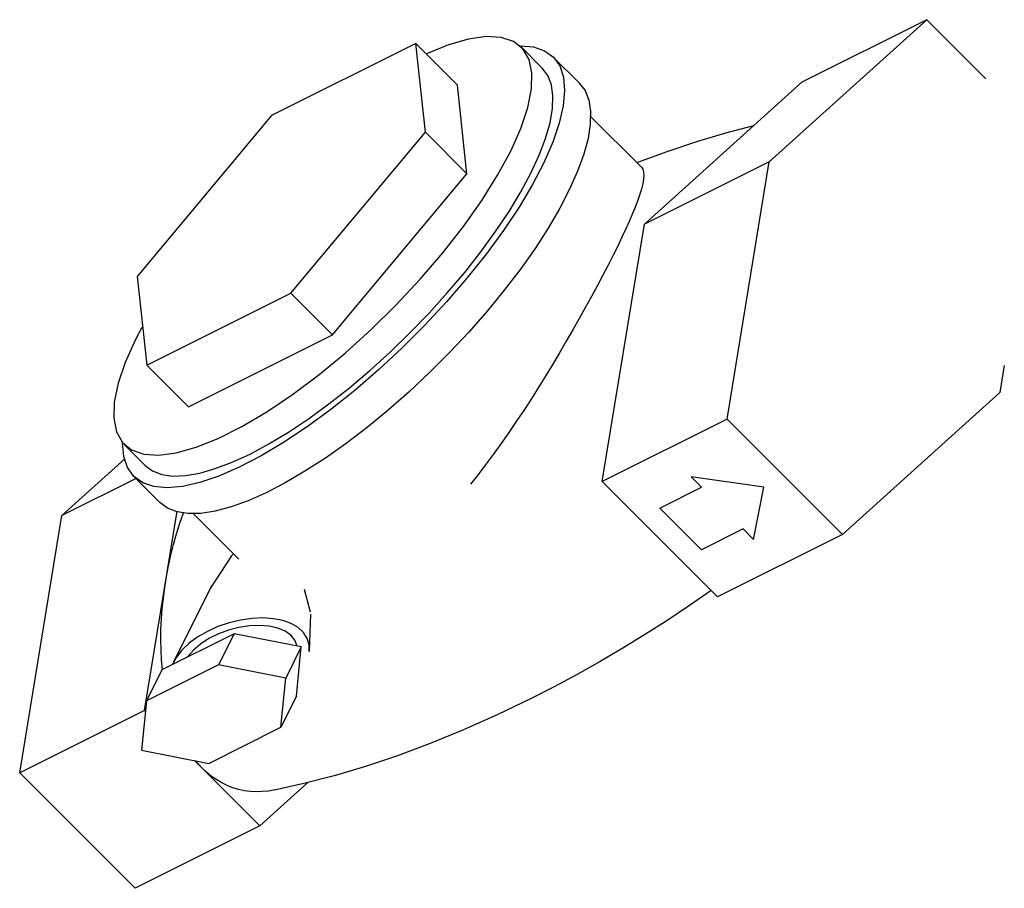
# Model space of a CAD drawing. Extents: x -30 to 59, y 14 to 117.
# Drawn here: x -22 to -20, y 79 to 81 of the extents above; entities that cross this region are included whole.
import ezdxf

# ---------------------------------------------------------------- set-up
doc = ezdxf.new("R2010")
doc.units = 0
doc.header["$MEASUREMENT"] = 0
doc.layers.get('0').update_dxf_attribs({"linetype": 'CONTINUOUS'})

msp = doc.modelspace()

# ---------------------------------------------------------------- linework, layer by layer
for p, q in [((-20.9417, 80.3091, 23.5348), (-20.6262, 80.5936, 23.5039)), ((-20.6262, 80.5936, 23.5039), (-20.8762, 80.4686, 23.6289)), ((-20.6262, 80.5936, 23.5039), (-20.508, 80.4754, 23.2674)), ((-21.6498, 80.5461, 24.4799), (-21.9384, 80.4018, 24.6243)), ((-21.6304, 80.3683, 24.2828), (-21.6498, 80.5461, 24.4799)), ((-21.5664, 80.4628, 24.3133), (-21.6498, 80.5461, 24.4799)), ((-21.3963, 80.4967, 24.1771), (-21.438, 80.5384, 24.2604)), ((-21.3742, 80.5189, 24.1771), (-21.3221, 80.4668, 24.073)), ((-21.5471, 80.285, 24.1161), (-21.5664, 80.4628, 24.3133)), ((-21.1917, 80.1841, 23.6598), (-20.8762, 80.4686, 23.6289)), ((-21.9384, 80.4018, 24.6243), (-22.2078, 80.0796, 24.5714)), ((-21.3008, 80.4012, 23.9861), (-21.1978, 80.2982, 23.78)), ((-21.8998, 80.0461, 24.2299), (-21.6304, 80.3683, 24.2828)), ((-21.5471, 80.285, 24.1161), (-21.6304, 80.3683, 24.2828)), ((-20.9417, 80.3091, 23.5348), (-21.1917, 80.1841, 23.6598)), ((-21.0262, 79.7936, 23.1039), (-20.9417, 80.3091, 23.5348)), ((-21.8164, 79.9628, 24.0633), (-21.5471, 80.285, 24.1161)), ((-21.2762, 79.6686, 23.2289), (-21.1917, 80.1841, 23.6598)), ((-22.2078, 80.0796, 24.5714), (-22.1884, 79.9018, 24.3743)), ((-22.1884, 79.9018, 24.3743), (-21.8998, 80.0461, 24.2299)), ((-21.8164, 79.9628, 24.0633), (-21.8998, 80.0461, 24.2299)), ((-22.1982, 79.977, 24.4593), (-22.2108, 79.9531, 24.4479)), ((-22.1051, 79.8185, 24.2076), (-21.8164, 79.9628, 24.0633)), ((-22.1051, 79.8185, 24.2076), (-22.1884, 79.9018, 24.3743)), ((-20.471, 79.9009, 22.656), (-20.4798, 79.8472, 22.6111)), ((-20.4798, 79.8472, 22.6111), (-20.7953, 79.5627, 22.642)), ((-21.0262, 79.7936, 23.1039), (-21.2762, 79.6686, 23.2289)), ((-20.7953, 79.5627, 22.642), (-21.0262, 79.7936, 23.1039)), ((-22.1918, 79.7012, 24.1771), (-22.2335, 79.7429, 24.2604)), ((-22.3583, 79.6008, 24.2431), (-22.2324, 79.7144, 24.2308)), ((-22.2099, 79.675, 24.1689), (-22.3583, 79.6008, 24.2431)), ((-22.214, 79.6791, 24.1771), (-22.1619, 79.627, 24.073)), ((-21.0453, 79.4377, 22.767), (-21.2762, 79.6686, 23.2289)), ((-21.0983, 79.6781, 23.0604), (-21.0982, 79.6784, 23.0606)), ((-21.0774, 79.6573, 23.0188), (-21.0983, 79.6781, 23.0604)), ((-20.9524, 79.6573, 22.8938), (-21.0983, 79.6781, 23.0604)), ((-21.1608, 79.6156, 23.0604), (-21.0774, 79.6573, 23.0188)), ((-20.9733, 79.5531, 22.8104), (-20.9524, 79.6573, 22.8938)), ((-22.1929, 79.2103, 23.6872), (-22.1274, 79.6098, 24.0212)), ((-22.0952, 79.6045, 23.9837), (-22.0039, 79.5133, 23.8012)), ((-21.1608, 79.6156, 23.0604), (-21.0774, 79.5323, 22.8938)), ((-22.4429, 79.0853, 23.8122), (-22.3583, 79.6008, 24.2431)), ((-20.9941, 79.574, 22.8521), (-21.0774, 79.5323, 22.8938)), ((-20.9733, 79.5531, 22.8104), (-20.9941, 79.574, 22.8521)), ((-20.7953, 79.5627, 22.642), (-21.0453, 79.4377, 22.767)), ((-22.0186, 79.52, 23.8226), (-22.0615, 79.4544, 23.7999)), ((-22.0146, 79.524, 23.8226), (-22.0186, 79.52, 23.8226)), ((-22.0581, 79.4612, 23.8033), (-22.135, 79.3073, 23.7264)), ((-21.8733, 79.4532, 23.6105), (-21.8613, 79.4082, 23.5536)), ((-21.8606, 79.4035, 23.5481), (-21.8633, 79.3283, 23.4756)), ((-22.0136, 79.3642, 23.6619), (-22.1579, 79.2921, 23.734)), ((-22.0136, 79.3642, 23.6619), (-22.0449, 79.3017, 23.6306)), ((-21.8789, 79.3378, 23.5008), (-22.0136, 79.3642, 23.6619)), ((-21.8789, 79.3378, 23.5008), (-21.9102, 79.2753, 23.4695)), ((-21.8886, 79.2392, 23.4119), (-21.8789, 79.3378, 23.5008)), ((-22.0449, 79.3017, 23.6306), (-22.1892, 79.2295, 23.7028)), ((-22.1579, 79.2921, 23.734), (-22.1892, 79.2295, 23.7028)), ((-21.9102, 79.2753, 23.4695), (-22.0449, 79.3017, 23.6306)), ((-21.9199, 79.1767, 23.3806), (-21.9102, 79.2753, 23.4695)), ((-22.1892, 79.2295, 23.7028), (-22.1989, 79.1309, 23.6138)), ((-21.8886, 79.2392, 23.4119), (-21.9199, 79.1767, 23.3806)), ((-21.8888, 79.2391, 23.4119), (-21.8886, 79.2392, 23.4119)), ((-22.1929, 79.2103, 23.6872), (-22.4429, 79.0853, 23.8122)), ((-22.1912, 79.2086, 23.6839), (-22.1929, 79.2103, 23.6872)), ((-22.0642, 79.1045, 23.4528), (-21.9199, 79.1767, 23.3806)), ((-22.1989, 79.1309, 23.6138), (-22.0642, 79.1045, 23.4528)), ((-21.9619, 78.9793, 23.2253), (-22.0927, 79.1101, 23.4869)), ((-22.0774, 79.0948, 23.4563), (-22.0908, 79.1096, 23.4844)), ((-22.2119, 78.8543, 23.3503), (-22.4429, 79.0853, 23.8122)), ((-21.8657, 79.0662, 23.2159), (-21.9619, 78.9793, 23.2253)), ((-21.9619, 78.9793, 23.2253), (-22.2119, 78.8543, 23.3503))]:
    msp.add_line(p, q)
at = {"extrusion": (0.57735, -0.57735, 0.57735), "elevation": -44.8693}
for points in [[(40.83, 61.6699), (40.7832, 61.6392), (40.7435, 61.6054), (40.7114, 61.569), (40.6875, 61.5305), (40.6721, 61.4906), (40.6655, 61.45), (40.6679, 61.4091), (40.6791, 61.3688), (40.699, 61.3295), (40.7272, 61.2921), (40.7634, 61.257), (40.807, 61.2247), (40.8572, 61.1959), (40.9133, 61.171), (40.9743, 61.1503), (41.0394, 61.1342), (41.1075, 61.123), (41.1774, 61.1168), (41.2482, 61.1157), (41.3186, 61.1198), (41.3876, 61.1289), (41.4541, 61.1429), (41.517, 61.1617), (41.5753, 61.1849), (41.6281, 61.2121), (41.6745, 61.2429), (41.7139, 61.2769), (41.7456, 61.3134), (41.7691, 61.352), (41.784, 61.3919), (41.7901, 61.4326), (41.7873, 61.4735), (41.7757, 61.5138), (41.7553, 61.5529), (41.7266, 61.5903), (41.6901, 61.6253), (41.6462, 61.6573)], [(40.6653, 61.3382), (40.668, 61.3064), (40.6761, 61.2748), (40.6895, 61.2439), (40.7081, 61.2139), (40.7317, 61.1851), (40.7601, 61.1578), (40.793, 61.1322), (40.83, 61.1086), (40.8709, 61.0872), (40.9153, 61.0682), (40.9626, 61.0518), (41.0125, 61.0382), (41.0645, 61.0274), (41.118, 61.0197), (41.1726, 61.015), (41.2278, 61.0134), (41.2829, 61.015), (41.3375, 61.0197), (41.3911, 61.0274), (41.443, 61.0382), (41.4929, 61.0518), (41.5403, 61.0682), (41.5846, 61.0872), (41.6255, 61.1086), (41.6626, 61.1322), (41.6955, 61.1578), (41.7239, 61.1851), (41.7475, 61.2139), (41.7661, 61.2439), (41.7795, 61.2748), (41.7876, 61.3064), (41.7903, 61.3382)], [(40.634, 60.4789), (40.6437, 60.4957), (40.6501, 60.516), (40.6531, 60.5391), (40.6524, 60.5646), (40.6483, 60.5916), (40.6407, 60.6195), (40.6299, 60.6475), (40.6162, 60.6748), (40.5998, 60.7008), (40.5814, 60.7248), (40.5614, 60.746), (40.5402, 60.7639), (40.5185, 60.7781), (40.4969, 60.7881), (40.4759, 60.7937), (40.4561, 60.7948), (40.4381, 60.7912), (40.4223, 60.7832)], [(40.6251, 60.5218), (40.6299, 60.5415), (40.6311, 60.5639), (40.6287, 60.5882), (40.6227, 60.6137), (40.6134, 60.6395), (40.601, 60.6649), (40.586, 60.6888), (40.5689, 60.7106), (40.5502, 60.7296), (40.5305, 60.7451), (40.5105, 60.7566), (40.4908, 60.7638), (40.4721, 60.7663), (40.455, 60.7642)]]:
    msp.add_lwpolyline(points, dxfattribs=at)
at = {"extrusion": (-0.57735, 0.57735, -0.57735), "elevation": 44.8693}
for points in [[(-41.7907, 61.4473), (-41.8078, 61.4115), (-41.8182, 61.3749), (-41.8216, 61.3378), (-41.818, 61.3008), (-41.8076, 61.2641), (-41.7903, 61.2284), (-41.7664, 61.1939), (-41.7363, 61.1611), (-41.7001, 61.1304), (-41.6585, 61.1022), (-41.6117, 61.0767), (-41.5605, 61.0542), (-41.5054, 61.0351), (-41.447, 61.0196), (-41.3861, 61.0078), (-41.3233, 60.9998), (-41.2594, 60.9958), (-41.1951, 60.9959), (-41.1312, 60.9999), (-41.0684, 61.0079), (-41.0075, 61.0198), (-40.9492, 61.0354), (-40.8941, 61.0546), (-40.843, 61.0771), (-40.7963, 61.1027), (-40.7547, 61.131), (-40.7187, 61.1617), (-40.6886, 61.1945), (-40.6649, 61.229), (-40.6478, 61.2648), (-40.6374, 61.3014), (-40.634, 61.3385), (-40.6375, 61.3755), (-40.648, 61.4122), (-40.6652, 61.4479)], [(-41.8216, 61.2107), (-41.8189, 61.1781), (-41.8108, 61.1458), (-41.7975, 61.1141), (-41.779, 61.0832), (-41.7556, 61.0536), (-41.7273, 61.0253), (-41.6945, 60.9987), (-41.6575, 60.9741), (-41.6166, 60.9516), (-41.5722, 60.9314), (-41.5247, 60.9138), (-41.4745, 60.8988), (-41.422, 60.8867), (-41.3678, 60.8775), (-41.3123, 60.8713), (-41.256, 60.8682), (-41.1995, 60.8682), (-41.1433, 60.8713), (-41.0878, 60.8775), (-41.0336, 60.8867), (-40.9811, 60.8988), (-40.9309, 60.9138), (-40.8833, 60.9314), (-40.8389, 60.9516), (-40.798, 60.9741), (-40.761, 60.9987), (-40.7282, 61.0253), (-40.7, 61.0536), (-40.6765, 61.0832), (-40.658, 61.1141), (-40.6447, 61.1458), (-40.6367, 61.1781), (-40.634, 61.2107)], [(-41.7903, 60.8749), (-41.849, 60.8278), (-41.905, 60.7792), (-41.9584, 60.7293), (-42.0088, 60.6783)], [(-41.7903, 60.8518), (-41.7894, 60.8435), (-41.7867, 60.8349), (-41.7824, 60.8261), (-41.7764, 60.8171), (-41.7687, 60.808), (-41.7594, 60.7986)], [(-41.7594, 60.7986), (-41.7498, 60.7897), (-41.7387, 60.7803), (-41.7262, 60.7705), (-41.7125, 60.7603), (-41.6974, 60.7498), (-41.6812, 60.739), (-41.6637, 60.728), (-41.6451, 60.7167), (-41.6255, 60.7053)], [(-41.6255, 60.7053), (-41.6047, 60.6934), (-41.5829, 60.6814), (-41.5603, 60.6694), (-41.537, 60.6573), (-41.5129, 60.6452), (-41.4882, 60.6332), (-41.4631, 60.6212), (-41.4374, 60.6094), (-41.4115, 60.5977)], [(-41.4115, 60.5977), (-41.3859, 60.5863), (-41.36, 60.5752), (-41.334, 60.5647), (-41.3079, 60.5546), (-41.2816, 60.545), (-41.2553, 60.536), (-41.229, 60.5275), (-41.2028, 60.5195), (-41.1768, 60.5121), (-41.1508, 60.5053), (-41.1252, 60.4991), (-41.0997, 60.4936)], [(-40.4007, 60.795), (-40.4132, 60.8208), (-40.4266, 60.8464), (-40.4406, 60.8716), (-40.4553, 60.8965), (-40.4707, 60.9209), (-40.4867, 60.9447), (-40.5034, 60.968), (-40.5205, 60.9907), (-40.5382, 61.0127), (-40.5563, 61.034), (-40.5749, 61.0545), (-40.5939, 61.0742), (-40.6132, 61.093), (-40.6328, 61.1109), (-40.6527, 61.1279)], [(-41.2896, 59.6425), (-41.2381, 59.6589), (-41.1864, 59.677), (-41.1347, 59.6968), (-41.0832, 59.7181), (-41.032, 59.7412), (-40.9813, 59.7658), (-40.9311, 59.7919), (-40.8816, 59.8195), (-40.8106, 59.8625), (-40.7418, 59.9083), (-40.6754, 59.9566), (-40.6117, 60.0071), (-40.5511, 60.0595), (-40.4937, 60.1134), (-40.4397, 60.1684), (-40.3891, 60.2242)], [(-40.3893, 60.224), (-40.3789, 60.2368), (-40.3693, 60.2505), (-40.3604, 60.2652), (-40.3524, 60.2808), (-40.3451, 60.2972), (-40.3387, 60.3144), (-40.3331, 60.3325), (-40.3283, 60.3513), (-40.3244, 60.3708), (-40.3213, 60.3911), (-40.3191, 60.4119), (-40.3178, 60.4334), (-40.3174, 60.4553)]]:
    msp.add_lwpolyline(points, dxfattribs=at)

doc.saveas('drawing.dxf')
